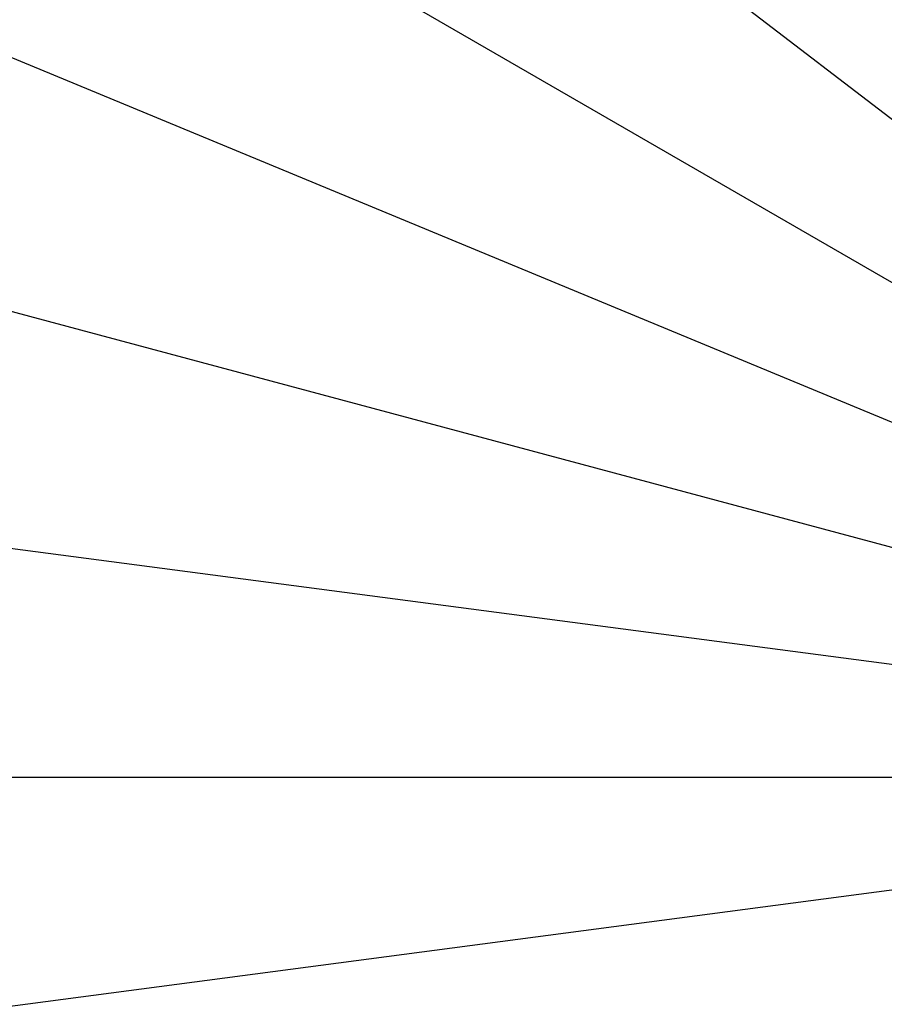
# Model space of a CAD drawing. Units: inches. Extents: x 453000 to 3404441, y -376186 to 211146.
# Drawn here: x 1204116 to 1204663, y -181982 to -181359 of the extents above; entities that cross this region are included whole.
import ezdxf

# ---------------------------------------------------------------- set-up
doc = ezdxf.new("R2010")
doc.units = ezdxf.units.IN
doc.header["$LTSCALE"] = 1000
doc.header["$MEASUREMENT"] = 0
doc.linetypes.add('轴网线', pattern=[22.24, 12.7, -3.18, 3.18, -3.18])
doc.layers.add('DOTE', color=1, linetype='Continuous', transparency=0.5)

# ---------------------------------------------------------------- blocks, each defined once
blk = doc.blocks.new('轴网')
at = {"layer": 'DOTE', "linetype": '轴网线'}
for p, q in [((12543.74, -9625.15), (-12543.74, 9625.15)), ((13692.76, -7905.52), (-13692.76, 7905.52)), ((14607.49, -6050.62), (-14607.49, 6050.62)), ((15272.29, -4092.2), (-15272.29, 4092.2)), ((15675.77, 2063.75), (-15675.77, -2063.75)), ((15675.77, -2063.75), (-15675.77, 2063.75)), ((15811.03, 0), (-15811.03, 0))]:
    blk.add_line(p, q, dxfattribs=at)
for radius in [14200, 10200, 3580]:
    blk.add_circle((0, 0), radius, dxfattribs=at)

msp = doc.modelspace()

# ---------------------------------------------------------------- block references
at = {"layer": 'DOTE'}
msp.add_blockref('轴网', (1205209.63, -181838.15), dxfattribs=at)

doc.saveas('drawing.dxf')
